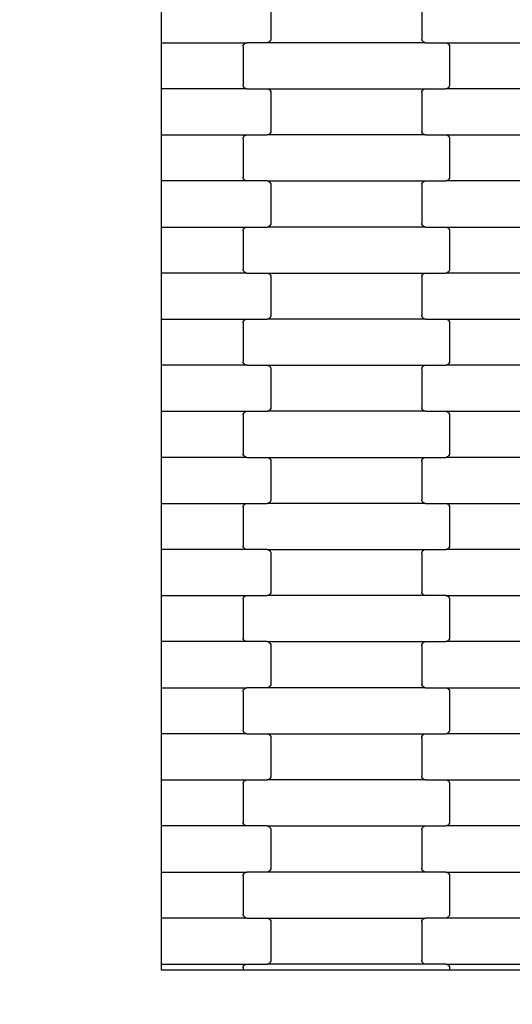
# Model space of a CAD drawing. Units: millimetres. Extents: x 525 to 12861, y 149 to 7663.
# Drawn here: x 4003 to 4270, y 2722 to 3256 of the extents above; entities that cross this region are included whole.
import ezdxf

# ---------------------------------------------------------------- set-up
doc = ezdxf.new("R2010")
doc.units = ezdxf.units.MM
doc.layers.add('Dimensions', color=7, linetype='Continuous')
doc.styles.get("Standard").update_dxf_attribs({"font": 'arial.ttf'})
doc.dimstyles.new('Leikkiset keinu', dxfattribs={"dimtxt": 150, "dimasz": 2.5, "dimexe": 0.06, "dimexo": 0.625, "dimtad": 0, "dimtih": 1, "dimtoh": 1, "dimdec": 0, "dimtxsty": 'Standard', "dimcen": 2.5, "dimadec": 0, "dimazin": 0, "dimtfac": 1, "dimtmove": 0, "dimatfit": 3, "dimfxl": 1, "dimarcsym": 0})

# ---------------------------------------------------------------- blocks, each defined once
blk = doc.blocks.new('*D3')
at = {"layer": 'Defpoints', "color": 0}
for p in [(11645.5, 2741.26), (525.25, 2643.56), (525.25, 247.8)]:
    blk.add_point(p, dxfattribs=at)
at = {"layer": 'Dimensions', "color": 0, "lineweight": -2}
for p, q in [((11645.5, 2740.63), (11645.5, 247.74)), ((525.25, 2642.94), (525.25, 247.74)), ((527.75, 247.8), (5810.17, 247.8)), ((11643, 247.8), (6360.57, 247.8))]:
    blk.add_line(p, q, dxfattribs=at)
at = {"layer": 'Dimensions', "color": 0}
for points in [[(527.75, 248.22), (527.75, 247.38), (525.25, 247.8)], [(11643, 247.38), (11643, 248.22), (11645.5, 247.8)]]:
    blk.add_solid(points, dxfattribs=at)
at = {"layer": 'Dimensions', "color": 0, "insert": (6085.37, 247.8), "char_height": 150, "attachment_point": 5}
blk.add_mtext('11120', dxfattribs=at)

msp = doc.modelspace()

# ---------------------------------------------------------------- linework, layer by layer
for p, q in [((4079.53, 3243.59), (4079.53, 3268.59)), ((4138.97, 3266.59), (4138.97, 3245.59)), ((4220.97, 3266.59), (4220.97, 3245.59)), ((4079.53, 3218.59), (4079.53, 3243.59)), ((4079.53, 3243.59), (4125.98, 3243.59)), ((4124.56, 3243.01), (4124.97, 3243.32)), ((4124.97, 3243.32), (4125.46, 3243.52)), ((4125.46, 3243.52), (4125.98, 3243.59)), ((4136.96, 3243.59), (4125.98, 3243.59)), ((4137.48, 3243.66), (4136.96, 3243.59)), ((4222.98, 3243.59), (4136.96, 3243.59)), ((4137.96, 3243.86), (4137.48, 3243.66)), ((4138.38, 3244.18), (4137.96, 3243.86)), ((4138.7, 3244.59), (4138.38, 3244.18)), ((4138.9, 3245.07), (4138.7, 3244.59)), ((4138.97, 3245.59), (4138.9, 3245.07)), ((4221.04, 3245.07), (4220.97, 3245.59)), ((4221.24, 3244.59), (4221.04, 3245.07)), ((4221.56, 3244.18), (4221.24, 3244.59)), ((4221.97, 3243.86), (4221.56, 3244.18)), ((4222.46, 3243.66), (4221.97, 3243.86)), ((4222.98, 3243.59), (4222.46, 3243.66)), ((4222.98, 3243.59), (4233.96, 3243.59)), ((4233.96, 3243.59), (4319.98, 3243.59)), ((4233.96, 3243.59), (4234.48, 3243.52)), ((4234.48, 3243.52), (4234.96, 3243.32)), ((4234.96, 3243.32), (4235.38, 3243.01)), ((4123.97, 3241.59), (4124.04, 3242.11)), ((4123.97, 3241.59), (4123.97, 3220.59)), ((4124.04, 3242.11), (4124.24, 3242.59)), ((4124.24, 3242.59), (4124.56, 3243.01)), ((4235.38, 3243.01), (4235.7, 3242.59)), ((4235.7, 3242.59), (4235.9, 3242.11)), ((4235.9, 3242.11), (4235.97, 3241.59)), ((4235.97, 3241.59), (4235.97, 3220.59)), ((4125.98, 3218.59), (4079.53, 3218.59)), ((4079.53, 3193.59), (4079.53, 3218.59)), ((4124.04, 3220.07), (4123.97, 3220.59)), ((4124.24, 3219.59), (4124.04, 3220.07)), ((4124.56, 3219.18), (4124.24, 3219.59)), ((4124.97, 3218.86), (4124.56, 3219.18)), ((4125.46, 3218.66), (4124.97, 3218.86)), ((4125.98, 3218.59), (4125.46, 3218.66)), ((4125.98, 3218.59), (4136.96, 3218.59)), ((4136.96, 3218.59), (4222.98, 3218.59)), ((4136.96, 3218.59), (4137.48, 3218.52)), ((4137.48, 3218.52), (4137.96, 3218.32)), ((4137.96, 3218.32), (4138.38, 3218.01)), ((4138.38, 3218.01), (4138.7, 3217.59)), ((4138.7, 3217.59), (4138.9, 3217.11)), ((4138.9, 3217.11), (4138.97, 3216.59)), ((4138.97, 3216.59), (4138.97, 3195.59)), ((4220.97, 3216.59), (4221.04, 3217.11)), ((4220.97, 3216.59), (4220.97, 3195.59)), ((4221.04, 3217.11), (4221.24, 3217.59)), ((4221.24, 3217.59), (4221.56, 3218.01)), ((4221.56, 3218.01), (4221.97, 3218.32)), ((4221.97, 3218.32), (4222.46, 3218.52)), ((4222.46, 3218.52), (4222.98, 3218.59)), ((4222.98, 3218.59), (4233.96, 3218.59)), ((4234.48, 3218.66), (4233.96, 3218.59)), ((4319.98, 3218.59), (4233.96, 3218.59)), ((4234.96, 3218.86), (4234.48, 3218.66)), ((4235.38, 3219.18), (4234.96, 3218.86)), ((4235.7, 3219.59), (4235.38, 3219.18)), ((4235.9, 3220.07), (4235.7, 3219.59)), ((4235.97, 3220.59), (4235.9, 3220.07)), ((4138.9, 3195.07), (4138.7, 3194.59)), ((4138.97, 3195.59), (4138.9, 3195.07)), ((4221.04, 3195.07), (4220.97, 3195.59)), ((4221.24, 3194.59), (4221.04, 3195.07)), ((4079.53, 3168.59), (4079.53, 3193.59)), ((4079.53, 3193.59), (4125.98, 3193.59)), ((4123.97, 3191.59), (4124.04, 3192.11)), ((4123.97, 3191.59), (4123.97, 3170.59)), ((4124.04, 3192.11), (4124.24, 3192.59)), ((4124.24, 3192.59), (4124.56, 3193.01)), ((4124.56, 3193.01), (4124.97, 3193.32)), ((4124.97, 3193.32), (4125.46, 3193.52)), ((4125.46, 3193.52), (4125.98, 3193.59)), ((4125.98, 3193.59), (4136.96, 3193.59)), ((4137.48, 3193.66), (4136.96, 3193.59)), ((4222.98, 3193.59), (4136.96, 3193.59)), ((4137.96, 3193.86), (4137.48, 3193.66)), ((4138.38, 3194.18), (4137.96, 3193.86)), ((4138.7, 3194.59), (4138.38, 3194.18)), ((4221.56, 3194.18), (4221.24, 3194.59)), ((4221.97, 3193.86), (4221.56, 3194.18)), ((4222.46, 3193.66), (4221.97, 3193.86)), ((4222.98, 3193.59), (4222.46, 3193.66)), ((4222.98, 3193.59), (4233.96, 3193.59)), ((4233.96, 3193.59), (4319.98, 3193.59)), ((4233.96, 3193.59), (4234.48, 3193.52)), ((4234.48, 3193.52), (4234.96, 3193.32)), ((4234.96, 3193.32), (4235.38, 3193.01)), ((4235.38, 3193.01), (4235.7, 3192.59)), ((4235.7, 3192.59), (4235.9, 3192.11)), ((4235.9, 3192.11), (4235.97, 3191.59)), ((4235.97, 3191.59), (4235.97, 3170.59)), ((4079.53, 3143.59), (4079.53, 3168.59)), ((4125.98, 3168.59), (4079.53, 3168.59)), ((4124.04, 3170.07), (4123.97, 3170.59)), ((4124.24, 3169.59), (4124.04, 3170.07)), ((4124.56, 3169.18), (4124.24, 3169.59)), ((4124.97, 3168.86), (4124.56, 3169.18)), ((4125.46, 3168.66), (4124.97, 3168.86)), ((4125.98, 3168.59), (4125.46, 3168.66)), ((4136.96, 3168.59), (4125.98, 3168.59)), ((4136.96, 3168.59), (4137.48, 3168.52)), ((4136.96, 3168.59), (4222.98, 3168.59)), ((4137.48, 3168.52), (4137.96, 3168.32)), ((4221.97, 3168.32), (4222.46, 3168.52)), ((4222.46, 3168.52), (4222.98, 3168.59)), ((4222.98, 3168.59), (4233.96, 3168.59)), ((4234.48, 3168.66), (4233.96, 3168.59)), ((4319.98, 3168.59), (4233.96, 3168.59)), ((4234.96, 3168.86), (4234.48, 3168.66)), ((4235.38, 3169.18), (4234.96, 3168.86)), ((4235.7, 3169.59), (4235.38, 3169.18)), ((4235.9, 3170.07), (4235.7, 3169.59)), ((4235.97, 3170.59), (4235.9, 3170.07)), ((4137.96, 3168.32), (4138.38, 3168.01)), ((4138.38, 3168.01), (4138.7, 3167.59)), ((4138.7, 3167.59), (4138.9, 3167.11)), ((4138.9, 3167.11), (4138.97, 3166.59)), ((4138.97, 3166.59), (4138.97, 3145.59)), ((4220.97, 3166.59), (4221.04, 3167.11)), ((4220.97, 3166.59), (4220.97, 3145.59)), ((4221.04, 3167.11), (4221.24, 3167.59)), ((4221.24, 3167.59), (4221.56, 3168.01)), ((4221.56, 3168.01), (4221.97, 3168.32)), ((4079.53, 3118.59), (4079.53, 3143.59)), ((4079.53, 3143.59), (4125.98, 3143.59)), ((4123.97, 3141.59), (4124.04, 3142.11)), ((4124.04, 3142.11), (4124.24, 3142.59)), ((4124.24, 3142.59), (4124.56, 3143.01)), ((4124.56, 3143.01), (4124.97, 3143.32)), ((4124.97, 3143.32), (4125.46, 3143.52)), ((4125.46, 3143.52), (4125.98, 3143.59)), ((4125.98, 3143.59), (4136.96, 3143.59)), ((4137.48, 3143.66), (4136.96, 3143.59)), ((4222.98, 3143.59), (4136.96, 3143.59)), ((4137.96, 3143.86), (4137.48, 3143.66)), ((4138.38, 3144.18), (4137.96, 3143.86)), ((4138.7, 3144.59), (4138.38, 3144.18)), ((4138.9, 3145.07), (4138.7, 3144.59)), ((4138.97, 3145.59), (4138.9, 3145.07)), ((4221.04, 3145.07), (4220.97, 3145.59)), ((4221.24, 3144.59), (4221.04, 3145.07)), ((4221.56, 3144.18), (4221.24, 3144.59)), ((4221.97, 3143.86), (4221.56, 3144.18)), ((4222.46, 3143.66), (4221.97, 3143.86)), ((4222.98, 3143.59), (4222.46, 3143.66)), ((4222.98, 3143.59), (4233.96, 3143.59)), ((4233.96, 3143.59), (4319.98, 3143.59)), ((4233.96, 3143.59), (4234.48, 3143.52)), ((4234.48, 3143.52), (4234.96, 3143.32)), ((4234.96, 3143.32), (4235.38, 3143.01)), ((4235.38, 3143.01), (4235.7, 3142.59)), ((4235.7, 3142.59), (4235.9, 3142.11)), ((4235.9, 3142.11), (4235.97, 3141.59)), ((4123.97, 3141.59), (4123.97, 3120.59)), ((4235.97, 3141.59), (4235.97, 3120.59)), ((4124.04, 3120.07), (4123.97, 3120.59)), ((4235.97, 3120.59), (4235.9, 3120.07)), ((4079.53, 3093.59), (4079.53, 3118.59)), ((4125.98, 3118.59), (4079.53, 3118.59)), ((4124.24, 3119.59), (4124.04, 3120.07)), ((4124.56, 3119.18), (4124.24, 3119.59)), ((4124.97, 3118.86), (4124.56, 3119.18)), ((4125.46, 3118.66), (4124.97, 3118.86)), ((4125.98, 3118.59), (4125.46, 3118.66)), ((4125.98, 3118.59), (4136.96, 3118.59)), ((4136.96, 3118.59), (4222.98, 3118.59)), ((4136.96, 3118.59), (4137.48, 3118.52)), ((4137.48, 3118.52), (4137.96, 3118.32)), ((4137.96, 3118.32), (4138.38, 3118.01)), ((4138.38, 3118.01), (4138.7, 3117.59)), ((4138.7, 3117.59), (4138.9, 3117.11)), ((4138.9, 3117.11), (4138.97, 3116.59)), ((4138.97, 3116.59), (4138.97, 3095.59)), ((4220.97, 3116.59), (4221.04, 3117.11)), ((4220.97, 3116.59), (4220.97, 3095.59)), ((4221.04, 3117.11), (4221.24, 3117.59)), ((4221.24, 3117.59), (4221.56, 3118.01)), ((4221.56, 3118.01), (4221.97, 3118.32)), ((4221.97, 3118.32), (4222.46, 3118.52)), ((4222.46, 3118.52), (4222.98, 3118.59)), ((4222.98, 3118.59), (4233.96, 3118.59)), ((4234.48, 3118.66), (4233.96, 3118.59)), ((4319.98, 3118.59), (4233.96, 3118.59)), ((4234.96, 3118.86), (4234.48, 3118.66)), ((4235.38, 3119.18), (4234.96, 3118.86)), ((4235.7, 3119.59), (4235.38, 3119.18)), ((4235.9, 3120.07), (4235.7, 3119.59)), ((4079.53, 3068.59), (4079.53, 3093.59)), ((4079.53, 3093.59), (4125.98, 3093.59)), ((4125.46, 3093.52), (4125.98, 3093.59)), ((4125.98, 3093.59), (4136.96, 3093.59)), ((4137.48, 3093.66), (4136.96, 3093.59)), ((4222.98, 3093.59), (4136.96, 3093.59)), ((4137.96, 3093.86), (4137.48, 3093.66)), ((4138.38, 3094.18), (4137.96, 3093.86)), ((4138.7, 3094.59), (4138.38, 3094.18)), ((4138.9, 3095.07), (4138.7, 3094.59)), ((4138.97, 3095.59), (4138.9, 3095.07)), ((4221.04, 3095.07), (4220.97, 3095.59)), ((4221.24, 3094.59), (4221.04, 3095.07)), ((4221.56, 3094.18), (4221.24, 3094.59)), ((4221.97, 3093.86), (4221.56, 3094.18)), ((4222.46, 3093.66), (4221.97, 3093.86)), ((4222.98, 3093.59), (4222.46, 3093.66)), ((4222.98, 3093.59), (4233.96, 3093.59)), ((4233.96, 3093.59), (4319.98, 3093.59)), ((4233.96, 3093.59), (4234.48, 3093.52)), ((4123.97, 3091.59), (4124.04, 3092.11)), ((4123.97, 3091.59), (4123.97, 3070.59)), ((4124.04, 3092.11), (4124.24, 3092.59)), ((4124.24, 3092.59), (4124.56, 3093.01)), ((4124.56, 3093.01), (4124.97, 3093.32)), ((4124.97, 3093.32), (4125.46, 3093.52)), ((4234.48, 3093.52), (4234.96, 3093.32)), ((4234.96, 3093.32), (4235.38, 3093.01)), ((4235.38, 3093.01), (4235.7, 3092.59)), ((4235.7, 3092.59), (4235.9, 3092.11)), ((4235.9, 3092.11), (4235.97, 3091.59)), ((4235.97, 3091.59), (4235.97, 3070.59)), ((4079.53, 3043.59), (4079.53, 3068.59)), ((4125.98, 3068.59), (4079.53, 3068.59)), ((4124.04, 3070.07), (4123.97, 3070.59)), ((4124.24, 3069.59), (4124.04, 3070.07)), ((4124.56, 3069.18), (4124.24, 3069.59)), ((4124.97, 3068.86), (4124.56, 3069.18)), ((4125.46, 3068.66), (4124.97, 3068.86)), ((4125.98, 3068.59), (4125.46, 3068.66)), ((4125.98, 3068.59), (4136.96, 3068.59)), ((4136.96, 3068.59), (4222.98, 3068.59)), ((4136.96, 3068.59), (4137.48, 3068.52)), ((4137.48, 3068.52), (4137.96, 3068.32)), ((4137.96, 3068.32), (4138.38, 3068.01)), ((4138.38, 3068.01), (4138.7, 3067.59)), ((4138.7, 3067.59), (4138.9, 3067.11)), ((4138.9, 3067.11), (4138.97, 3066.59)), ((4220.97, 3066.59), (4221.04, 3067.11)), ((4221.04, 3067.11), (4221.24, 3067.59)), ((4221.24, 3067.59), (4221.56, 3068.01)), ((4221.56, 3068.01), (4221.97, 3068.32)), ((4221.97, 3068.32), (4222.46, 3068.52)), ((4222.46, 3068.52), (4222.98, 3068.59)), ((4222.98, 3068.59), (4233.96, 3068.59)), ((4234.48, 3068.66), (4233.96, 3068.59)), ((4319.98, 3068.59), (4233.96, 3068.59)), ((4234.96, 3068.86), (4234.48, 3068.66)), ((4235.38, 3069.18), (4234.96, 3068.86)), ((4235.7, 3069.59), (4235.38, 3069.18)), ((4235.9, 3070.07), (4235.7, 3069.59)), ((4235.97, 3070.59), (4235.9, 3070.07)), ((4138.97, 3066.59), (4138.97, 3045.59)), ((4220.97, 3066.59), (4220.97, 3045.59)), ((4138.97, 3045.59), (4138.9, 3045.07)), ((4221.04, 3045.07), (4220.97, 3045.59)), ((4079.53, 3018.59), (4079.53, 3043.59)), ((4079.53, 3043.59), (4125.98, 3043.59)), ((4123.97, 3041.59), (4124.04, 3042.11)), ((4123.97, 3041.59), (4123.97, 3020.59)), ((4124.04, 3042.11), (4124.24, 3042.59)), ((4124.24, 3042.59), (4124.56, 3043.01)), ((4124.56, 3043.01), (4124.97, 3043.32)), ((4124.97, 3043.32), (4125.46, 3043.52)), ((4125.46, 3043.52), (4125.98, 3043.59)), ((4125.98, 3043.59), (4136.96, 3043.59)), ((4137.48, 3043.66), (4136.96, 3043.59)), ((4222.98, 3043.59), (4136.96, 3043.59)), ((4137.96, 3043.86), (4137.48, 3043.66)), ((4138.38, 3044.18), (4137.96, 3043.86)), ((4138.7, 3044.59), (4138.38, 3044.18)), ((4138.9, 3045.07), (4138.7, 3044.59)), ((4221.24, 3044.59), (4221.04, 3045.07)), ((4221.56, 3044.18), (4221.24, 3044.59)), ((4221.97, 3043.86), (4221.56, 3044.18)), ((4222.46, 3043.66), (4221.97, 3043.86)), ((4222.98, 3043.59), (4222.46, 3043.66)), ((4222.98, 3043.59), (4233.96, 3043.59)), ((4233.96, 3043.59), (4319.98, 3043.59)), ((4233.96, 3043.59), (4234.48, 3043.52)), ((4234.48, 3043.52), (4234.96, 3043.32)), ((4234.96, 3043.32), (4235.38, 3043.01)), ((4235.38, 3043.01), (4235.7, 3042.59)), ((4235.7, 3042.59), (4235.9, 3042.11)), ((4235.9, 3042.11), (4235.97, 3041.59)), ((4235.97, 3041.59), (4235.97, 3020.59)), ((4124.04, 3020.07), (4123.97, 3020.59)), ((4124.24, 3019.59), (4124.04, 3020.07)), ((4124.56, 3019.18), (4124.24, 3019.59)), ((4124.97, 3018.86), (4124.56, 3019.18)), ((4125.46, 3018.66), (4124.97, 3018.86)), ((4234.96, 3018.86), (4234.48, 3018.66)), ((4235.38, 3019.18), (4234.96, 3018.86)), ((4235.7, 3019.59), (4235.38, 3019.18)), ((4235.9, 3020.07), (4235.7, 3019.59)), ((4235.97, 3020.59), (4235.9, 3020.07)), ((4125.98, 3018.59), (4079.53, 3018.59)), ((4079.53, 2993.59), (4079.53, 3018.59)), ((4125.98, 3018.59), (4125.46, 3018.66)), ((4125.98, 3018.59), (4136.96, 3018.59)), ((4136.96, 3018.59), (4222.98, 3018.59)), ((4136.96, 3018.59), (4137.48, 3018.52)), ((4137.48, 3018.52), (4137.96, 3018.32)), ((4137.96, 3018.32), (4138.38, 3018.01)), ((4138.38, 3018.01), (4138.7, 3017.59)), ((4138.7, 3017.59), (4138.9, 3017.11)), ((4138.9, 3017.11), (4138.97, 3016.59)), ((4138.97, 3016.59), (4138.97, 2995.59)), ((4220.97, 3016.59), (4221.04, 3017.11)), ((4220.97, 3016.59), (4220.97, 2995.59)), ((4221.04, 3017.11), (4221.24, 3017.59)), ((4221.24, 3017.59), (4221.56, 3018.01)), ((4221.56, 3018.01), (4221.97, 3018.32)), ((4221.97, 3018.32), (4222.46, 3018.52)), ((4222.46, 3018.52), (4222.98, 3018.59)), ((4222.98, 3018.59), (4233.96, 3018.59)), ((4234.48, 3018.66), (4233.96, 3018.59)), ((4319.98, 3018.59), (4233.96, 3018.59)), ((4079.53, 2968.59), (4079.53, 2993.59)), ((4079.53, 2993.59), (4125.98, 2993.59)), ((4123.97, 2991.59), (4124.04, 2992.11)), ((4124.04, 2992.11), (4124.24, 2992.59)), ((4124.24, 2992.59), (4124.56, 2993.01)), ((4124.56, 2993.01), (4124.97, 2993.32)), ((4124.97, 2993.32), (4125.46, 2993.52)), ((4125.46, 2993.52), (4125.98, 2993.59)), ((4125.98, 2993.59), (4136.96, 2993.59)), ((4137.48, 2993.66), (4136.96, 2993.59)), ((4222.98, 2993.59), (4136.96, 2993.59)), ((4137.96, 2993.86), (4137.48, 2993.66)), ((4138.38, 2994.18), (4137.96, 2993.86)), ((4138.7, 2994.59), (4138.38, 2994.18)), ((4138.9, 2995.07), (4138.7, 2994.59)), ((4138.97, 2995.59), (4138.9, 2995.07)), ((4221.04, 2995.07), (4220.97, 2995.59)), ((4221.24, 2994.59), (4221.04, 2995.07)), ((4221.56, 2994.18), (4221.24, 2994.59)), ((4221.97, 2993.86), (4221.56, 2994.18)), ((4222.46, 2993.66), (4221.97, 2993.86)), ((4222.98, 2993.59), (4222.46, 2993.66)), ((4222.98, 2993.59), (4233.96, 2993.59)), ((4233.96, 2993.59), (4319.98, 2993.59)), ((4233.96, 2993.59), (4234.48, 2993.52)), ((4234.48, 2993.52), (4234.96, 2993.32)), ((4234.96, 2993.32), (4235.38, 2993.01)), ((4235.38, 2993.01), (4235.7, 2992.59)), ((4235.7, 2992.59), (4235.9, 2992.11)), ((4235.9, 2992.11), (4235.97, 2991.59)), ((4123.97, 2991.59), (4123.97, 2970.59)), ((4235.97, 2991.59), (4235.97, 2970.59)), ((4079.53, 2943.59), (4079.53, 2968.59)), ((4125.98, 2968.59), (4079.53, 2968.59)), ((4124.04, 2970.07), (4123.97, 2970.59)), ((4124.24, 2969.59), (4124.04, 2970.07)), ((4124.56, 2969.18), (4124.24, 2969.59)), ((4124.97, 2968.86), (4124.56, 2969.18)), ((4125.46, 2968.66), (4124.97, 2968.86)), ((4125.98, 2968.59), (4125.46, 2968.66)), ((4136.96, 2968.59), (4125.98, 2968.59)), ((4136.96, 2968.59), (4137.48, 2968.52)), ((4136.96, 2968.59), (4222.98, 2968.59)), ((4137.48, 2968.52), (4137.96, 2968.32)), ((4137.96, 2968.32), (4138.38, 2968.01)), ((4138.38, 2968.01), (4138.7, 2967.59)), ((4138.7, 2967.59), (4138.9, 2967.11)), ((4138.9, 2967.11), (4138.97, 2966.59)), ((4138.97, 2966.59), (4138.97, 2945.59)), ((4220.97, 2966.59), (4221.04, 2967.11)), ((4220.97, 2966.59), (4220.97, 2945.59)), ((4221.04, 2967.11), (4221.24, 2967.59)), ((4221.24, 2967.59), (4221.56, 2968.01)), ((4221.56, 2968.01), (4221.97, 2968.32)), ((4221.97, 2968.32), (4222.46, 2968.52)), ((4222.46, 2968.52), (4222.98, 2968.59)), ((4222.98, 2968.59), (4233.96, 2968.59)), ((4234.48, 2968.66), (4233.96, 2968.59)), ((4319.98, 2968.59), (4233.96, 2968.59)), ((4234.96, 2968.86), (4234.48, 2968.66)), ((4235.38, 2969.18), (4234.96, 2968.86)), ((4235.7, 2969.59), (4235.38, 2969.18)), ((4235.9, 2970.07), (4235.7, 2969.59)), ((4235.97, 2970.59), (4235.9, 2970.07)), ((4138.38, 2944.18), (4137.96, 2943.86)), ((4138.7, 2944.59), (4138.38, 2944.18)), ((4138.9, 2945.07), (4138.7, 2944.59)), ((4138.97, 2945.59), (4138.9, 2945.07)), ((4221.04, 2945.07), (4220.97, 2945.59)), ((4221.24, 2944.59), (4221.04, 2945.07)), ((4221.56, 2944.18), (4221.24, 2944.59)), ((4221.97, 2943.86), (4221.56, 2944.18)), ((4079.53, 2918.59), (4079.53, 2943.59)), ((4079.53, 2943.59), (4125.98, 2943.59)), ((4123.97, 2941.59), (4124.04, 2942.11)), ((4123.97, 2941.59), (4123.97, 2920.59)), ((4124.04, 2942.11), (4124.24, 2942.59)), ((4124.24, 2942.59), (4124.56, 2943.01)), ((4124.56, 2943.01), (4124.97, 2943.32)), ((4124.97, 2943.32), (4125.46, 2943.52)), ((4125.46, 2943.52), (4125.98, 2943.59)), ((4125.98, 2943.59), (4136.96, 2943.59)), ((4137.48, 2943.66), (4136.96, 2943.59)), ((4222.98, 2943.59), (4136.96, 2943.59)), ((4137.96, 2943.86), (4137.48, 2943.66)), ((4222.46, 2943.66), (4221.97, 2943.86)), ((4222.98, 2943.59), (4222.46, 2943.66)), ((4233.96, 2943.59), (4222.98, 2943.59)), ((4233.96, 2943.59), (4234.48, 2943.52)), ((4233.96, 2943.59), (4319.98, 2943.59)), ((4234.48, 2943.52), (4234.96, 2943.32)), ((4234.96, 2943.32), (4235.38, 2943.01)), ((4235.38, 2943.01), (4235.7, 2942.59)), ((4235.7, 2942.59), (4235.9, 2942.11)), ((4235.9, 2942.11), (4235.97, 2941.59)), ((4235.97, 2941.59), (4235.97, 2920.59)), ((4079.53, 2893.59), (4079.53, 2918.59)), ((4125.98, 2918.59), (4079.53, 2918.59)), ((4124.04, 2920.07), (4123.97, 2920.59)), ((4124.24, 2919.59), (4124.04, 2920.07)), ((4124.56, 2919.18), (4124.24, 2919.59)), ((4124.97, 2918.86), (4124.56, 2919.18)), ((4125.46, 2918.66), (4124.97, 2918.86)), ((4125.98, 2918.59), (4125.46, 2918.66)), ((4136.96, 2918.59), (4125.98, 2918.59)), ((4136.96, 2918.59), (4137.48, 2918.52)), ((4136.96, 2918.59), (4222.98, 2918.59)), ((4137.48, 2918.52), (4137.96, 2918.32)), ((4137.96, 2918.32), (4138.38, 2918.01)), ((4138.38, 2918.01), (4138.7, 2917.59)), ((4138.7, 2917.59), (4138.9, 2917.11)), ((4221.04, 2917.11), (4221.24, 2917.59)), ((4221.24, 2917.59), (4221.56, 2918.01)), ((4221.56, 2918.01), (4221.97, 2918.32)), ((4221.97, 2918.32), (4222.46, 2918.52)), ((4222.46, 2918.52), (4222.98, 2918.59)), ((4222.98, 2918.59), (4233.96, 2918.59)), ((4234.48, 2918.66), (4233.96, 2918.59)), ((4319.98, 2918.59), (4233.96, 2918.59)), ((4234.96, 2918.86), (4234.48, 2918.66)), ((4235.38, 2919.18), (4234.96, 2918.86)), ((4235.7, 2919.59), (4235.38, 2919.18)), ((4235.9, 2920.07), (4235.7, 2919.59)), ((4235.97, 2920.59), (4235.9, 2920.07)), ((4138.9, 2917.11), (4138.97, 2916.59)), ((4138.97, 2916.59), (4138.97, 2895.59)), ((4220.97, 2916.59), (4221.04, 2917.11)), ((4220.97, 2916.59), (4220.97, 2895.59)), ((4079.53, 2868.59), (4079.53, 2893.59)), ((4079.53, 2893.59), (4125.98, 2893.59)), ((4123.97, 2891.59), (4124.04, 2892.11)), ((4123.97, 2891.59), (4123.97, 2870.59)), ((4124.04, 2892.11), (4124.24, 2892.59)), ((4124.24, 2892.59), (4124.56, 2893.01)), ((4124.56, 2893.01), (4124.97, 2893.32)), ((4124.97, 2893.32), (4125.46, 2893.52)), ((4125.46, 2893.52), (4125.98, 2893.59)), ((4136.96, 2893.59), (4125.98, 2893.59)), ((4137.48, 2893.66), (4136.96, 2893.59)), ((4222.98, 2893.59), (4136.96, 2893.59)), ((4137.96, 2893.86), (4137.48, 2893.66)), ((4138.38, 2894.18), (4137.96, 2893.86)), ((4138.7, 2894.59), (4138.38, 2894.18)), ((4138.9, 2895.07), (4138.7, 2894.59)), ((4138.97, 2895.59), (4138.9, 2895.07)), ((4221.04, 2895.07), (4220.97, 2895.59)), ((4221.24, 2894.59), (4221.04, 2895.07)), ((4221.56, 2894.18), (4221.24, 2894.59)), ((4221.97, 2893.86), (4221.56, 2894.18)), ((4222.46, 2893.66), (4221.97, 2893.86)), ((4222.98, 2893.59), (4222.46, 2893.66)), ((4222.98, 2893.59), (4233.96, 2893.59)), ((4233.96, 2893.59), (4319.98, 2893.59)), ((4233.96, 2893.59), (4234.48, 2893.52)), ((4234.48, 2893.52), (4234.96, 2893.32)), ((4234.96, 2893.32), (4235.38, 2893.01)), ((4235.38, 2893.01), (4235.7, 2892.59)), ((4235.7, 2892.59), (4235.9, 2892.11)), ((4235.9, 2892.11), (4235.97, 2891.59)), ((4235.97, 2891.59), (4235.97, 2870.59)), ((4124.04, 2870.07), (4123.97, 2870.59)), ((4124.24, 2869.59), (4124.04, 2870.07)), ((4124.56, 2869.18), (4124.24, 2869.59)), ((4124.97, 2868.86), (4124.56, 2869.18)), ((4235.38, 2869.18), (4234.96, 2868.86)), ((4235.7, 2869.59), (4235.38, 2869.18)), ((4235.9, 2870.07), (4235.7, 2869.59)), ((4235.97, 2870.59), (4235.9, 2870.07)), ((4079.53, 2843.59), (4079.53, 2868.59)), ((4125.98, 2868.59), (4079.53, 2868.59)), ((4125.46, 2868.66), (4124.97, 2868.86)), ((4125.98, 2868.59), (4125.46, 2868.66)), ((4125.98, 2868.59), (4136.96, 2868.59)), ((4136.96, 2868.59), (4222.98, 2868.59)), ((4136.96, 2868.59), (4137.48, 2868.52)), ((4137.48, 2868.52), (4137.96, 2868.32)), ((4137.96, 2868.32), (4138.38, 2868.01)), ((4138.38, 2868.01), (4138.7, 2867.59)), ((4138.7, 2867.59), (4138.9, 2867.11)), ((4138.9, 2867.11), (4138.97, 2866.59)), ((4138.97, 2866.59), (4138.97, 2845.59)), ((4220.97, 2866.59), (4221.04, 2867.11)), ((4220.97, 2866.59), (4220.97, 2845.59)), ((4221.04, 2867.11), (4221.24, 2867.59)), ((4221.24, 2867.59), (4221.56, 2868.01)), ((4221.56, 2868.01), (4221.97, 2868.32)), ((4221.97, 2868.32), (4222.46, 2868.52)), ((4222.46, 2868.52), (4222.98, 2868.59)), ((4222.98, 2868.59), (4233.96, 2868.59)), ((4234.48, 2868.66), (4233.96, 2868.59)), ((4319.98, 2868.59), (4233.96, 2868.59)), ((4234.96, 2868.86), (4234.48, 2868.66)), ((4079.53, 2818.59), (4079.53, 2843.59)), ((4079.53, 2843.59), (4125.98, 2843.59)), ((4124.04, 2842.11), (4124.24, 2842.59)), ((4124.24, 2842.59), (4124.56, 2843.01)), ((4124.56, 2843.01), (4124.97, 2843.32)), ((4124.97, 2843.32), (4125.46, 2843.52)), ((4125.46, 2843.52), (4125.98, 2843.59)), ((4125.98, 2843.59), (4136.96, 2843.59)), ((4137.48, 2843.66), (4136.96, 2843.59)), ((4222.98, 2843.59), (4136.96, 2843.59)), ((4137.96, 2843.86), (4137.48, 2843.66)), ((4138.38, 2844.18), (4137.96, 2843.86)), ((4138.7, 2844.59), (4138.38, 2844.18)), ((4138.9, 2845.07), (4138.7, 2844.59)), ((4138.97, 2845.59), (4138.9, 2845.07)), ((4221.04, 2845.07), (4220.97, 2845.59)), ((4221.24, 2844.59), (4221.04, 2845.07)), ((4221.56, 2844.18), (4221.24, 2844.59)), ((4221.97, 2843.86), (4221.56, 2844.18)), ((4222.46, 2843.66), (4221.97, 2843.86)), ((4222.98, 2843.59), (4222.46, 2843.66)), ((4222.98, 2843.59), (4233.96, 2843.59)), ((4233.96, 2843.59), (4319.98, 2843.59)), ((4233.96, 2843.59), (4234.48, 2843.52)), ((4234.48, 2843.52), (4234.96, 2843.32)), ((4234.96, 2843.32), (4235.38, 2843.01)), ((4235.38, 2843.01), (4235.7, 2842.59)), ((4235.7, 2842.59), (4235.9, 2842.11)), ((4123.97, 2841.59), (4124.04, 2842.11)), ((4123.97, 2841.59), (4123.97, 2820.59)), ((4235.9, 2842.11), (4235.97, 2841.59)), ((4235.97, 2841.59), (4235.97, 2820.59)), ((4079.53, 2793.59), (4079.53, 2818.59)), ((4125.98, 2818.59), (4079.53, 2818.59)), ((4124.04, 2820.07), (4123.97, 2820.59)), ((4124.24, 2819.59), (4124.04, 2820.07)), ((4124.56, 2819.18), (4124.24, 2819.59)), ((4124.97, 2818.86), (4124.56, 2819.18)), ((4125.46, 2818.66), (4124.97, 2818.86)), ((4125.98, 2818.59), (4125.46, 2818.66)), ((4136.96, 2818.59), (4125.98, 2818.59)), ((4136.96, 2818.59), (4137.48, 2818.52)), ((4136.96, 2818.59), (4222.98, 2818.59)), ((4137.48, 2818.52), (4137.96, 2818.32)), ((4137.96, 2818.32), (4138.38, 2818.01)), ((4138.38, 2818.01), (4138.7, 2817.59)), ((4138.7, 2817.59), (4138.9, 2817.11)), ((4138.9, 2817.11), (4138.97, 2816.59)), ((4138.97, 2816.59), (4138.97, 2795.59)), ((4220.97, 2816.59), (4221.04, 2817.11)), ((4220.97, 2816.59), (4220.97, 2795.59)), ((4221.04, 2817.11), (4221.24, 2817.59)), ((4221.24, 2817.59), (4221.56, 2818.01)), ((4221.56, 2818.01), (4221.97, 2818.32)), ((4221.97, 2818.32), (4222.46, 2818.52)), ((4222.46, 2818.52), (4222.98, 2818.59)), ((4222.98, 2818.59), (4233.96, 2818.59)), ((4234.48, 2818.66), (4233.96, 2818.59)), ((4319.98, 2818.59), (4233.96, 2818.59)), ((4234.96, 2818.86), (4234.48, 2818.66)), ((4235.38, 2819.18), (4234.96, 2818.86)), ((4235.7, 2819.59), (4235.38, 2819.18)), ((4235.9, 2820.07), (4235.7, 2819.59)), ((4235.97, 2820.59), (4235.9, 2820.07)), ((4138.7, 2794.59), (4138.38, 2794.18)), ((4138.9, 2795.07), (4138.7, 2794.59)), ((4138.97, 2795.59), (4138.9, 2795.07)), ((4221.04, 2795.07), (4220.97, 2795.59)), ((4221.24, 2794.59), (4221.04, 2795.07)), ((4221.56, 2794.18), (4221.24, 2794.59)), ((4079.53, 2768.59), (4079.53, 2793.59)), ((4079.53, 2793.59), (4125.98, 2793.59)), ((4123.97, 2791.59), (4124.04, 2792.11)), ((4123.97, 2791.59), (4123.97, 2770.59)), ((4124.04, 2792.11), (4124.24, 2792.59)), ((4124.24, 2792.59), (4124.56, 2793.01)), ((4124.56, 2793.01), (4124.97, 2793.32)), ((4124.97, 2793.32), (4125.46, 2793.52)), ((4125.46, 2793.52), (4125.98, 2793.59)), ((4136.96, 2793.59), (4125.98, 2793.59)), ((4137.48, 2793.66), (4136.96, 2793.59)), ((4222.98, 2793.59), (4136.96, 2793.59)), ((4137.96, 2793.86), (4137.48, 2793.66)), ((4138.38, 2794.18), (4137.96, 2793.86)), ((4221.97, 2793.86), (4221.56, 2794.18)), ((4222.46, 2793.66), (4221.97, 2793.86)), ((4222.98, 2793.59), (4222.46, 2793.66)), ((4233.96, 2793.59), (4222.98, 2793.59)), ((4233.96, 2793.59), (4234.48, 2793.52)), ((4233.96, 2793.59), (4319.98, 2793.59)), ((4234.48, 2793.52), (4234.96, 2793.32)), ((4234.96, 2793.32), (4235.38, 2793.01)), ((4235.38, 2793.01), (4235.7, 2792.59)), ((4235.7, 2792.59), (4235.9, 2792.11)), ((4235.9, 2792.11), (4235.97, 2791.59)), ((4235.97, 2791.59), (4235.97, 2770.59)), ((4079.53, 2743.59), (4079.53, 2768.59)), ((4125.98, 2768.59), (4079.53, 2768.59)), ((4124.04, 2770.07), (4123.97, 2770.59)), ((4124.24, 2769.59), (4124.04, 2770.07)), ((4124.56, 2769.18), (4124.24, 2769.59)), ((4124.97, 2768.86), (4124.56, 2769.18)), ((4125.46, 2768.66), (4124.97, 2768.86)), ((4125.98, 2768.59), (4125.46, 2768.66)), ((4125.98, 2768.59), (4136.96, 2768.59)), ((4136.96, 2768.59), (4222.98, 2768.59)), ((4136.96, 2768.59), (4137.48, 2768.52)), ((4137.48, 2768.52), (4137.96, 2768.32)), ((4137.96, 2768.32), (4138.38, 2768.01)), ((4138.38, 2768.01), (4138.7, 2767.59)), ((4221.24, 2767.59), (4221.56, 2768.01)), ((4221.56, 2768.01), (4221.97, 2768.32)), ((4221.97, 2768.32), (4222.46, 2768.52)), ((4222.46, 2768.52), (4222.98, 2768.59)), ((4233.96, 2768.59), (4222.98, 2768.59)), ((4234.48, 2768.66), (4233.96, 2768.59)), ((4319.98, 2768.59), (4233.96, 2768.59)), ((4234.96, 2768.86), (4234.48, 2768.66)), ((4235.38, 2769.18), (4234.96, 2768.86)), ((4235.7, 2769.59), (4235.38, 2769.18)), ((4235.9, 2770.07), (4235.7, 2769.59)), ((4235.97, 2770.59), (4235.9, 2770.07)), ((4138.7, 2767.59), (4138.9, 2767.11)), ((4138.9, 2767.11), (4138.97, 2766.59)), ((4138.97, 2766.59), (4138.97, 2745.59)), ((4220.97, 2766.59), (4221.04, 2767.11)), ((4220.97, 2766.59), (4220.97, 2745.59)), ((4221.04, 2767.11), (4221.24, 2767.59)), ((4079.53, 2740.4), (4079.53, 2743.59)), ((4079.53, 2743.59), (4125.98, 2743.59)), ((4123.97, 2741.59), (4124.04, 2742.11)), ((4123.97, 2741.59), (4123.97, 2740.4)), ((4124.04, 2742.11), (4124.24, 2742.59)), ((4124.24, 2742.59), (4124.56, 2743.01)), ((4124.56, 2743.01), (4124.97, 2743.32)), ((4124.97, 2743.32), (4125.46, 2743.52)), ((4125.46, 2743.52), (4125.98, 2743.59)), ((4125.98, 2743.59), (4136.96, 2743.59)), ((4137.48, 2743.66), (4136.96, 2743.59)), ((4222.98, 2743.59), (4136.96, 2743.59)), ((4137.96, 2743.86), (4137.48, 2743.66)), ((4138.38, 2744.18), (4137.96, 2743.86)), ((4138.7, 2744.59), (4138.38, 2744.18)), ((4138.9, 2745.07), (4138.7, 2744.59)), ((4138.97, 2745.59), (4138.9, 2745.07)), ((4221.04, 2745.07), (4220.97, 2745.59)), ((4221.24, 2744.59), (4221.04, 2745.07)), ((4221.56, 2744.18), (4221.24, 2744.59)), ((4221.97, 2743.86), (4221.56, 2744.18)), ((4222.46, 2743.66), (4221.97, 2743.86)), ((4222.98, 2743.59), (4222.46, 2743.66)), ((4233.96, 2743.59), (4222.98, 2743.59)), ((4233.96, 2743.59), (4234.48, 2743.52)), ((4233.96, 2743.59), (4319.98, 2743.59)), ((4234.48, 2743.52), (4234.96, 2743.32)), ((4234.96, 2743.32), (4235.38, 2743.01)), ((4235.38, 2743.01), (4235.7, 2742.59)), ((4235.7, 2742.59), (4235.9, 2742.11)), ((4235.9, 2742.11), (4235.97, 2741.59)), ((4235.97, 2741.59), (4235.97, 2740.4)), ((4123.97, 2740.4), (4079.53, 2740.4)), ((4129.97, 2740.4), (4123.97, 2740.4)), ((4229.97, 2740.4), (4129.97, 2740.4)), ((4235.97, 2740.4), (4229.97, 2740.4)), ((4317.97, 2740.4), (4235.97, 2740.4))]:
    msp.add_line(p, q)

# ---------------------------------------------------------------- dimensions: what is measured, and where the dimension line sits
at = {"layer": 'Dimensions'}
dim = msp.add_linear_dim(base=(525.25, 247.8), p1=(11645.5, 2741.26), p2=(525.25, 2643.56), dimstyle='Leikkiset keinu', dxfattribs=at)
dim.commit()
dim.dimension.update_dxf_attribs({"geometry": '*D3', "text_midpoint": (6085.37, 247.8)})

doc.saveas('drawing.dxf')
